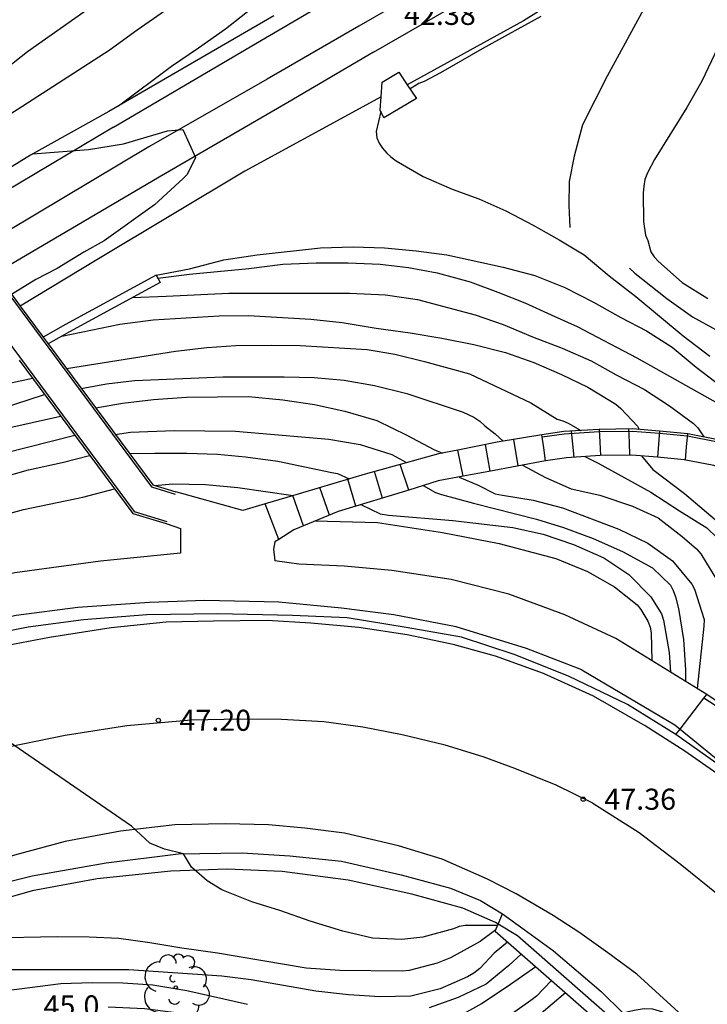
# Model space of a CAD drawing. Units: millimetres. Extents: x 580644 to 580994, y 4792539 to 4792790.
# Drawn here: x 580841 to 580865, y 4792576 to 4792611 of the extents above; entities that cross this region are included whole.
import ezdxf

# ---------------------------------------------------------------- set-up
doc = ezdxf.new("R2010")
doc.units = ezdxf.units.MM
for name, color, linetype in [('020104', 34, 'Continuous'), ('020109', 7, 'CABEZA_TALUD'), ('020204', 9, 'Continuous'), ('020307', 24, 'Continuous'), ('020308', 9, 'Continuous'), ('060102', 9, 'Continuous'), ('060106', 9, 'BARANDILLA'), ('060108', 9, 'Continuous'), ('060117', 9, 'Continuous'), ('060119', 9, 'Continuous'), ('060124', 9, 'Continuous'), ('060125', 1, 'Continuous'), ('060134', 9, 'Continuous'), ('060136', 9, 'Continuous'), ('060141', 9, 'Continuous'), ('070104', 3, 'Continuous'), ('070105', 6, 'Continuous'), ('070108', 9, 'VALLA'), ('100202', 3, 'Continuous'), ('260101', 9, 'Continuous')]:
    doc.layers.add(name, color=color, linetype=linetype)
for name, color, linetype, lineweight in [('020105', 24, 'Continuous', 30), ('060118', 9, 'Continuous', 30), ('060122', 9, 'Continuous', 30)]:
    doc.layers.add(name, color=color, linetype=linetype, lineweight=lineweight)
doc.styles.add('ARIAL', font='ARIAL.TTF', dxfattribs={"height": 1})
doc.styles.add('ARIALI', font='ARIALI.TTF', dxfattribs={"height": 1})
doc.linetypes.add('BARANDILLA', pattern='A,1,[201,DONOSTI.shx,S=0.1,R=0,X=0,Y=0],1', length=2)
doc.linetypes.add('CABEZA_TALUD', pattern='A,0.1,[204,DONOSTI.shx,S=0.15,R=0,X=0,Y=0],0,0.2', length=0.3)
doc.linetypes.add('VALLA', pattern='A,1,[200,DONOSTI.shx,S=0.1,R=0,X=0,Y=0],1', length=2)

# ---------------------------------------------------------------- blocks, each defined once
blk = doc.blocks.new('ARBOL')
blk.add_circle((0, 0), 0.0587)
for centre, radius, start, end in [((-0.28, 0.855), 0.3, 359.2878, 173.6078), ((0.097, 0.97), 0.21, 23.1565, 160.4665), ((0.438, 0.881), 0.24, 301.578, 139.328), ((-0.564, 0.381), 0.532, 92.28, 254.58), ((0.656, 0.288), 0.443, 319.8556, 114.7656), ((-0.091, 0.321), 0.12, 119.14, 310.56), ((0.819, -0.249), 0.383, 235.5275, 62.0275), ((-0.556, -0.339), 0.555, 142.64, 266.54), ((-0.039, -0.384), 0.21, 189.64, 323.88), ((0.299, -0.624), 0.532, 224.67, 0.24), ((-0.301, -0.676), 0.45, 213.78, 295.32)]:
    blk.add_arc(centre, radius, start, end)
blk = doc.blocks.new('COTAPU')
blk.add_circle((0, 0), 0.075)

msp = doc.modelspace()

# ---------------------------------------------------------------- linework, layer by layer
at = {"layer": '020104', "flags": 128}
for points, elevation in [([(580854.104, 4792620.356), (580851.538, 4792618.241), (580848.6, 4792615.684), (580845.089, 4792612.947), (580841.08, 4792610.104), (580840.347, 4792609.53), (580838.367, 4792608.227), (580837.633, 4792607.665), (580836.466, 4792606.922)], 43.5), ([(580837.077, 4792605.83), (580838.981, 4792606.967), (580839.839, 4792607.521), (580840.715, 4792608.049), (580843.989, 4792610.169), (580844.981, 4792610.891), (580847.119, 4792612.388)], 43), ([(580859.352, 4792611.366), (580857.271, 4792610.21), (580855.788, 4792609.357), (580855.206, 4792609.054), (580855.014, 4792608.975), (580854.698, 4792608.786)], 42), ([(580866.233, 4792611.463), (580865.095, 4792609.059), (580864.551, 4792608.119), (580863.407, 4792606.273), (580863.149, 4792605.799), (580863.065, 4792605.555), (580863.023, 4792605.315), (580863.003, 4792605.077), (580863.011, 4792604.061), (580863.089, 4792603.575), (580863.163, 4792603.383), (580863.269, 4792602.979), (580863.387, 4792602.799), (580863.541, 4792602.633), (580864.391, 4792601.887), (580865.303, 4792601.317)], 41), ([(580853.655, 4792607.984), (580853.497, 4792607.271), (580853.52, 4792607.041), (580853.597, 4792606.853), (580853.72, 4792606.675), (580853.869, 4792606.5), (580854.016, 4792606.362), (580854.208, 4792606.223), (580855.166, 4792605.669), (580856.199, 4792605.215), (580857.153, 4792604.872), (580858.113, 4792604.441), (580859.089, 4792603.934), (580860.013, 4792603.413), (580860.902, 4792602.871), (580861.79, 4792602.126), (580862.737, 4792601.389), (580864.43, 4792599.983), (580865.373, 4792599.265)], 42), ([(580845.719, 4792602.044), (580846.849, 4792602.183), (580848.961, 4792602.393), (580850.171, 4792602.537), (580851.359, 4792602.593), (580852.499, 4792602.595), (580853.641, 4792602.537), (580854.643, 4792602.419), (580855.66, 4792602.237), (580856.846, 4792601.907), (580857.83, 4792601.547), (580858.79, 4792601.163), (580859.72, 4792600.731), (580860.656, 4792600.319), (580862.78, 4792599.203), (580865.862, 4792597.468), (580866.784, 4792596.644), (580867.202, 4792596.119), (580867.29, 4792595.909), (580867.318, 4792595.79)], 43), ([(580862.517, 4792602.403), (580862.706, 4792602.224), (580863.837, 4792601.318), (580864.754, 4792600.661), (580865.707, 4792600.148), (580866.553, 4792599.567), (580867.19, 4792599.093), (580868.143, 4792598.563), (580869.035, 4792597.955), (580869.928, 4792597.253), (580870.823, 4792596.656), (580871.012, 4792596.476), (580872.556, 4792594.818), (580873.349, 4792593.907), (580873.506, 4792593.695), (580873.627, 4792593.472), (580873.927, 4792592.753)], 41.5), ([(580844.821, 4792601.356), (580846.019, 4792601.397), (580848.247, 4792601.505), (580852.557, 4792601.505), (580853.823, 4792601.451), (580854.97, 4792601.287), (580857.022, 4792600.731), (580858.018, 4792600.397), (580859.064, 4792599.953), (580860.112, 4792599.549), (580861.15, 4792599.095), (580862.034, 4792598.603), (580863.046, 4792598.079), (580863.932, 4792597.497), (580864.79, 4792596.869), (580864.95, 4792596.707), (580865.157, 4792596.385)], 43.5), ([(580842.299, 4792599.978), (580844.365, 4792600.408), (580845.553, 4792600.562), (580847.909, 4792600.698), (580848.953, 4792600.708), (580851.165, 4792600.588), (580852.283, 4792600.464), (580853.498, 4792600.266), (580854.708, 4792600.09), (580855.834, 4792599.906), (580856.97, 4792599.678), (580858.094, 4792599.398), (580859.11, 4792599.036), (580860.094, 4792598.612), (580861.032, 4792598.158), (580862.022, 4792597.554), (580862.2, 4792597.404), (580862.796, 4792596.772), (580862.852, 4792596.653)], 44), ([(580842.471, 4792598.819), (580846.347, 4792599.448), (580847.469, 4792599.572), (580848.495, 4792599.64), (580849.761, 4792599.656), (580850.793, 4792599.65), (580853.17, 4792599.506), (580854.158, 4792599.332), (580855.218, 4792599.076), (580856.816, 4792598.636), (580859.002, 4792597.604), (580859.936, 4792597.016), (580860.136, 4792596.956), (580860.332, 4792596.876), (580860.682, 4792596.678), (580860.769, 4792596.613)], 44.5), ([(580838.743, 4792597.955), (580839.931, 4792598.19), (580841.257, 4792598.475)], 44.5), ([(580843.508, 4792597.419), (580844.463, 4792597.59), (580845.565, 4792597.72), (580846.737, 4792597.806), (580848.949, 4792597.828), (580850.169, 4792597.704), (580851.298, 4792597.538), (580852.372, 4792597.308), (580853.512, 4792596.97), (580854.58, 4792596.444), (580855.546, 4792595.938), (580855.85, 4792595.809)], 45.5), ([(580840.233, 4792596.674), (580842.258, 4792597.125)], 45.5), ([(580840.285, 4792595.826), (580842.761, 4792596.446)], 46), ([(580844.205, 4792596.479), (580844.745, 4792596.554), (580846.299, 4792596.612), (580848.487, 4792596.598), (580851.81, 4792596.31), (580852.922, 4792596.12), (580854.048, 4792595.756), (580854.578, 4792595.47)], 46), ([(580838.885, 4792594.588), (580841.117, 4792595.216), (580842.311, 4792595.472), (580843.292, 4792595.729)], 46.5), ([(580844.714, 4792595.792), (580845.615, 4792595.81), (580846.753, 4792595.808), (580847.839, 4792595.774), (580848.835, 4792595.68), (580849.99, 4792595.518), (580851.92, 4792595.124), (580852.118, 4792595.08), (580852.531, 4792594.894)], 46.5), ([(580860.926, 4792595.689), (580861.394, 4792595.458), (580863.278, 4792594.422), (580864.294, 4792593.754), (580865.27, 4792593.146), (580865.638, 4792592.79), (580866.37, 4792591.816), (580866.472, 4792591.596), (580866.542, 4792591.352), (580866.7, 4792590.34), (580866.666, 4792589.178), (580866.564, 4792588.036), (580866.313, 4792586.499)], 44.5), ([(580862.937, 4792595.711), (580863.342, 4792595.222), (580864.474, 4792594.366), (580866.352, 4792592.776), (580867.064, 4792591.842), (580867.47, 4792591.118), (580867.692, 4792590.062), (580867.728, 4792588.914), (580867.684, 4792587.846), (580867.466, 4792586.678), (580867.233, 4792585.872)], 44), ([(580856.443, 4792594.958), (580857.13, 4792594.666), (580857.734, 4792594.364), (580857.986, 4792594.31), (580859.082, 4792594.134), (580860.126, 4792593.856), (580862.128, 4792593.104), (580863.162, 4792592.604), (580864.044, 4792591.97), (580864.732, 4792591.14), (580864.824, 4792590.958), (580865.174, 4792589.886), (580865.166, 4792589.644), (580864.925, 4792587.422)], 45.5), ([(580839.769, 4792593.486), (580840.931, 4792593.806), (580843.047, 4792594.244), (580844.177, 4792594.535)], 47), ([(580845.601, 4792594.66), (580846.251, 4792594.71), (580847.411, 4792594.696), (580848.565, 4792594.59), (580850.539, 4792594.3)], 47), ([(580855.17, 4792594.652), (580855.61, 4792594.404), (580855.818, 4792594.336), (580856.956, 4792594.026), (580859.206, 4792593.458), (580860.168, 4792593.162), (580861.214, 4792592.772), (580862.262, 4792592.306), (580863.33, 4792591.728), (580863.97, 4792591.1), (580864.072, 4792590.918), (580864.154, 4792590.688), (580864.256, 4792590.276), (580864.434, 4792589.174), (580864.508, 4792588.088), (580864.508, 4792587.679)], 46), ([(580852.95, 4792593.977), (580853.63, 4792593.648), (580853.932, 4792593.598), (580856.218, 4792593.414), (580858.356, 4792593.16), (580859.444, 4792592.928), (580860.518, 4792592.55), (580861.598, 4792592.074), (580862.488, 4792591.48), (580863.278, 4792590.692), (580863.648, 4792590.084), (580863.73, 4792589.864), (580863.928, 4792588.702), (580863.974, 4792588.007)], 46.5), ([(580851.326, 4792593.394), (580853.544, 4792593.334), (580855.856, 4792592.986), (580857.872, 4792592.59), (580859.896, 4792592.058), (580861.024, 4792591.588), (580861.982, 4792591.044), (580862.786, 4792590.4), (580862.914, 4792590.24), (580863.162, 4792589.824), (580863.244, 4792589.606), (580863.29, 4792589.404), (580863.303, 4792588.419)], 47), ([(580857.819, 4792578.982), (580856.658, 4792578.986), (580856.454, 4792578.95), (580856.246, 4792578.864), (580855.156, 4792578.564), (580854.41, 4792578.484), (580853.368, 4792578.532), (580852.306, 4792578.784), (580851.14, 4792579.136), (580850.062, 4792579.51), (580849.064, 4792579.826), (580847.995, 4792580.251), (580847.476, 4792580.569), (580846.922, 4792581.064), (580846.628, 4792581.536), (580845.956, 4792581.701), (580845.438, 4792581.913), (580844.778, 4792582.514), (580834.183, 4792589.808)], 47), ([(580857.753, 4792578.823), (580857.202, 4792578.41), (580856.142, 4792577.828), (580855.668, 4792577.644), (580854.672, 4792577.378), (580854.42, 4792577.35), (580852.202, 4792577.376), (580850.998, 4792577.458), (580847.846, 4792577.998), (580846.572, 4792578.172), (580845.432, 4792578.366), (580844.336, 4792578.52), (580843.276, 4792578.571), (580842.142, 4792578.573), (580839.72, 4792578.533)], 46.5), ([(580858.172, 4792578.39), (580857.698, 4792577.99), (580857.186, 4792577.444), (580856.976, 4792577.288), (580856.746, 4792577.152), (580855.768, 4792576.722), (580854.73, 4792576.464), (580853.64, 4792576.436), (580852.506, 4792576.514), (580851.346, 4792576.64), (580849.038, 4792577.046), (580847.996, 4792577.176), (580844.692, 4792577.401), (580840.096, 4792577.405)], 46), ([(580858.658, 4792577.964), (580858.222, 4792577.556), (580857.414, 4792576.894), (580856.41, 4792576.416), (580855.382, 4792576.05)], 45.5), ([(580859.734, 4792577.021), (580859.2, 4792576.466), (580858.996, 4792576.306), (580857.34, 4792575.132)], 44.5), ([(580848.916, 4792576.166), (580846.752, 4792576.648), (580845.544, 4792576.855), (580844.476, 4792576.925), (580843.378, 4792576.935), (580842.262, 4792576.905), (580838.748, 4792576.451), (580836.456, 4792576.057)], 45.5), ([(580860.235, 4792576.582), (580858.896, 4792575.438)], 44)]:
    msp.add_lwpolyline(points, dxfattribs=dict(at, elevation=elevation))
at = {"layer": '020105', "flags": 128}
for points, elevation in [([(580856.039, 4792617.669), (580852.737, 4792614.714), (580851.899, 4792614.03), (580851.141, 4792613.337), (580850.297, 4792612.634), (580850.153, 4792612.461), (580849.024, 4792611.614), (580848.127, 4792610.913), (580847.172, 4792610.235), (580846.203, 4792609.587), (580844.318, 4792608.176)], 42.5), ([(580841.273, 4792606.469), (580843.254, 4792606.622), (580844.493, 4792606.827), (580846.068, 4792607.293), (580846.615, 4792607.341), (580847.065, 4792606.344), (580846.769, 4792605.738), (580846.627, 4792605.592), (580845.606, 4792604.661), (580843.804, 4792603.374), (580843.083, 4792602.972), (580842.132, 4792602.388), (580841.378, 4792601.999), (580840.51, 4792601.465)], 42.5), ([(580845.66, 4792602.153), (580846.848, 4792602.373), (580848.064, 4792602.696), (580849.255, 4792602.87), (580851.517, 4792603.128), (580852.671, 4792603.154), (580853.786, 4792603.125), (580854.915, 4792603.014), (580856.007, 4792602.878), (580858.013, 4792602.44), (580859.146, 4792602.143), (580860.208, 4792601.714), (580861.234, 4792601.188), (580862.2, 4792600.646), (580863.12, 4792600.172), (580864.034, 4792599.582), (580864.886, 4792598.868), (580865.794, 4792598.188), (580867.554, 4792596.822), (580868.442, 4792596.222), (580869.396, 4792595.438), (580869.534, 4792595.234), (580869.612, 4792595.042), (580869.637, 4792594.816)], 42.5), ([(580842.991, 4792598.117), (580843.887, 4792598.282), (580844.887, 4792598.398), (580848.037, 4792598.53), (580850.217, 4792598.53), (580851.281, 4792598.508), (580852.352, 4792598.412), (580853.438, 4792598.22), (580854.586, 4792597.93), (580856.588, 4792597.264), (580856.974, 4792597.09), (580857.182, 4792596.948), (580857.36, 4792596.784), (580857.728, 4792596.502), (580858.011, 4792596.238)], 45), ([(580837.161, 4792596.201), (580837.353, 4792596.302), (580839.086, 4792597.054), (580841.688, 4792597.894)], 45), ([(580858.708, 4792595.383), (580859.522, 4792594.936), (580860.438, 4792594.534), (580861.462, 4792594.308), (580862.618, 4792593.926), (580863.532, 4792593.5), (580864.386, 4792592.836), (580864.902, 4792592.398), (580865.054, 4792592.222), (580865.682, 4792591.194), (580865.838, 4792590.667)], 45), ([(580859.182, 4792577.505), (580858.156, 4792576.79), (580857.238, 4792576.186), (580856.254, 4792575.642), (580855.248, 4792575.26), (580854.24, 4792574.972), (580853.752, 4792574.94), (580851.7, 4792574.976), (580850.462, 4792575.096), (580848.422, 4792575.448), (580846.278, 4792575.877), (580845.246, 4792576.007), (580843.945, 4792576.072)], 45)]:
    msp.add_lwpolyline(points, dxfattribs=dict(at, elevation=elevation))
at = {"layer": '020109'}
msp.add_polyline3d([(580919.909, 4792646.526, 41.916), (580915.585, 4792643.742, 41.96), (580911.201, 4792640.54, 41.98), (580905.885, 4792637.077, 42.006), (580901.001, 4792634.061, 42.024), (580897.225, 4792631.887, 42.064), (580893.255, 4792630.143, 42.092), (580891.419, 4792629.521, 42.094), (580889.775, 4792629.031, 42.048), (580888.151, 4792628.493, 42.064), (580884.999, 4792626.703, 42.068), (580880.753, 4792624.375, 42.024), (580876.257, 4792621.656, 42.036), (580871.687, 4792618.848, 42.08), (580868.651, 4792616.806, 42.06), (580866.147, 4792614.976, 42.048), (580864.569, 4792613.55, 41.994), (580863.155, 4792611.876, 42.046), (580861.715, 4792609.244, 42), (580860.845, 4792607.504, 41.96), (580860.549, 4792606.386, 41.958), (580860.361, 4792605.484, 41.968), (580860.355, 4792604.636, 41.992), (580860.393, 4792603.852, 42.012)], dxfattribs=at)
at = {"layer": '060102'}
for points in [[(580864.165, 4792585.783, 47.36), (580862.443, 4792586.851, 47.413), (580860.347, 4792587.867, 47.429), (580858.407, 4792588.631, 47.473), (580856.527, 4792589.251, 47.497), (580854.567, 4792589.603, 47.501), (580852.463, 4792589.939, 47.509), (580850.519, 4792590.027, 47.417), (580847.839, 4792590.087, 47.301), (580845.332, 4792590.043, 47.177), (580843.072, 4792589.867, 47.173), (580841.104, 4792589.611, 47.173), (580838.92, 4792589.171, 47.149), (580837.048, 4792588.683, 47.085), (580834.468, 4792587.871, 46.961), (580830.512, 4792586.316, 46.801), (580826.752, 4792584.348, 46.541), (580823.08, 4792582.148, 46.209), (580820.4, 4792580.408, 46.009), (580818.016, 4792578.628, 45.845), (580815.468, 4792576.644, 45.581), (580812.752, 4792574.236, 45.273)], [(580828.956, 4792575.328, 45.861), (580831.72, 4792576.936, 46.125), (580833.948, 4792578.064, 46.333), (580836.264, 4792579.096, 46.445), (580839.199, 4792580.244, 46.617), (580841.247, 4792580.751, 46.721), (580843.875, 4792581.219, 46.825), (580846.451, 4792581.531, 46.913), (580848.727, 4792581.575, 46.985), (580850.419, 4792581.467, 47.073), (580852.263, 4792581.275, 47.149), (580854.379, 4792580.787, 47.141), (580856.143, 4792580.315, 47.137), (580857.207, 4792579.875, 47.185), (580857.989, 4792579.391, 47.46)]]:
    msp.add_polyline3d(points, dxfattribs=at)
at = {"layer": '060106'}
for points in [[(580827.931, 4792618.294, 50.179), (580836.231, 4792607.104, 49.966), (580845.491, 4792594.609, 48.592), (580846.333, 4792594.352, 48.397)], [(580827.115, 4792617.681, 50.178), (580835.411, 4792606.497, 49.966), (580844.873, 4792593.732, 48.592), (580846.035, 4792593.377, 48.397)], [(580878.6, 4792590.406, 40.132), (580875.835, 4792591.744, 40.672), (580873.311, 4792592.954, 41.357), (580871.417, 4792593.818, 41.833), (580869.51, 4792594.785, 42.382), (580868.038, 4792595.477, 42.864), (580866.689, 4792595.896, 43.177), (580865.715, 4792596.188, 43.359), (580864.582, 4792596.41, 43.618), (580863.579, 4792596.508, 43.866), (580862.618, 4792596.586, 44.113), (580861.437, 4792596.569, 44.376), (580860.183, 4792596.49, 44.629), (580859.408, 4792596.373, 44.827)], [(580874.036, 4792579.483, 47.311), (580868.061, 4792585.019, 47.388), (580866.437, 4792586.243, 47.388), (580865.165, 4792587.077, 47.388)]]:
    msp.add_polyline3d(points, dxfattribs=at)
at = {"layer": '060108'}
for points in [[(580865.165, 4792587.077, 47.008), (580865.269, 4792587.211, 46.972)], [(580864.313, 4792585.974, 47.308), (580865.165, 4792587.077, 47.008)], [(580864.165, 4792585.783, 47.36), (580864.313, 4792585.974, 47.308)], [(580872.875, 4792578.256, 47.279), (580866.157, 4792584.371, 47.36), (580864.165, 4792585.783, 47.36)], [(580857.837, 4792579.026, 47.32), (580857.989, 4792579.391, 47.46)], [(580857.989, 4792579.391, 47.46), (580858.766, 4792578.834, 47.439)], [(580857.733, 4792578.775, 47.224), (580857.837, 4792579.026, 47.32)], [(580858.766, 4792578.834, 47.439), (580859.813, 4792578.083, 47.412), (580861.501, 4792576.627, 47.364), (580862.277, 4792575.871, 47.388), (580862.681, 4792575.963, 47.368), (580863.041, 4792576.023, 47.368), (580863.333, 4792576.007, 47.364), (580863.689, 4792575.903, 47.364), (580864.017, 4792575.671, 47.364), (580865.869, 4792573.927, 47.336), (580867.423, 4792572.491, 47.318)]]:
    msp.add_polyline3d(points, dxfattribs=at)
at = {"layer": '060117'}
for points in [[(580856.589, 4792594.986, 45.707), (580856.403, 4792595.921, 45.594)], [(580854.653, 4792594.493, 46.195), (580854.352, 4792595.408, 46.049)], [(580850.028, 4792592.737, 47.287), (580849.538, 4792594.001, 47.407)]]:
    msp.add_polyline3d(points, dxfattribs=at)
at = {"layer": '060118'}
for points in [[(580853.398, 4792610.1, 42.466), (580857.814, 4792612.644, 42.418), (580861.896, 4792614.918, 42.376), (580866.677, 4792617.678, 42.392), (580871.249, 4792620.302, 42.362), (580882.201, 4792626.603, 42.238), (580888.537, 4792630.151, 42.118), (580893.089, 4792632.809, 42.122), (580897.499, 4792635.369, 42.148), (580902.345, 4792638.259, 42.142), (580906.483, 4792640.77, 42.144), (580910.715, 4792643.49, 42.136), (580914.335, 4792645.908, 42.118), (580917.759, 4792648.376, 42.118), (580920.717, 4792650.682, 42.116)], [(580858.516, 4792614.272, 42.438), (580852.878, 4792611.016, 42.458), (580849.618, 4792609.127, 42.503), (580845.394, 4792606.721, 42.611), (580839.308, 4792603.089, 42.663), (580839.307, 4792603.088, 42.663)], [(580853.398, 4792610.1, 42.466), (580850.35, 4792608.301, 42.505), (580845.768, 4792605.639, 42.553), (580840.406, 4792602.483, 42.617), (580839.96, 4792602.206, 42.624)]]:
    msp.add_polyline3d(points, dxfattribs=at)
at = {"layer": '060119'}
for points in [[(580860.817, 4792588.095, 47.957), (580858.851, 4792588.847, 47.945), (580856.347, 4792589.619, 48.021), (580854.123, 4792590.051, 48.061), (580852.263, 4792590.287, 48.105), (580850.023, 4792590.495, 48.117), (580847.391, 4792590.559, 48.061), (580845.424, 4792590.491, 47.929), (580842.868, 4792590.315, 47.817), (580840.68, 4792590.031, 47.729), (580838.492, 4792589.547, 47.673), (580836.296, 4792588.923, 47.617), (580833.968, 4792588.175, 47.509), (580831.56, 4792587.088, 47.417), (580828.944, 4792585.788, 47.197), (580826.524, 4792584.524, 47.049), (580823.756, 4792582.716, 46.749), (580821.072, 4792581.084, 46.709), (580817.528, 4792578.52, 46.373), (580814.048, 4792575.764, 46.165)], [(580860.817, 4792588.095, 48.012), (580864.125, 4792586.127, 48.012), (580864.313, 4792585.974, 48.012)], [(580864.313, 4792585.974, 48.012), (580867.277, 4792583.559, 48.012), (580871.097, 4792579.991, 47.928), (580872.934, 4792578.318, 47.907)], [(580857.837, 4792579.026, 47.998), (580857.743, 4792579.083, 47.997), (580856.579, 4792579.603, 47.997), (580854.759, 4792580.103, 47.993), (580852.491, 4792580.599, 47.921), (580850.151, 4792580.899, 47.853), (580848.183, 4792580.983, 47.757), (580846.183, 4792580.915, 47.629), (580843.563, 4792580.643, 47.469), (580841.239, 4792580.216, 47.429), (580838.415, 4792579.412, 47.317), (580835.768, 4792578.376, 47.121), (580833.036, 4792577.036, 46.897), (580829.96, 4792575.316, 46.565), (580826.288, 4792572.948, 46.181)], [(580863.203, 4792574.351, 48.001), (580862.987, 4792574.695, 48.001), (580858.523, 4792578.611, 48.005), (580857.837, 4792579.026, 47.998)]]:
    msp.add_polyline3d(points, dxfattribs=at)
at = {"layer": '060122'}
for points in [[(580839.96, 4792602.206, 49.421), (580840.82, 4792601.047, 49.293)], [(580840.82, 4792601.047, 49.293), (580841.636, 4792599.946, 49.172)], [(580841.636, 4792599.946, 49.172), (580841.815, 4792599.704, 49.145)], [(580841.815, 4792599.704, 49.145), (580845.54, 4792594.678, 48.592), (580846.356, 4792594.429, 48.397)], [(580840.782, 4792599.116, 49.178), (580844.824, 4792593.663, 48.592), (580846.012, 4792593.3, 48.397)]]:
    msp.add_polyline3d(points, dxfattribs=at)
at = {"layer": '060124'}
for points in [[(580853.671, 4792608.508, 42.05), (580853.712, 4792609.024, 42.05), (580854.3, 4792609.386, 42.096)], [(580854.3, 4792609.386, 42.096), (580854.598, 4792608.936, 42.073)], [(580854.598, 4792608.936, 42.073), (580854.928, 4792608.44, 42.048), (580853.768, 4792607.758, 42.05), (580853.634, 4792608.026, 42.05), (580853.671, 4792608.508, 42.05)]]:
    msp.add_polyline3d(points, dxfattribs=at)
at = {"layer": '060125'}
for points in [[(580872.671, 4792581.024, 46.895), (580867.985, 4792585.359, 46.924), (580865.269, 4792587.211, 46.972)], [(580857.733, 4792578.775, 47.224), (580863.081, 4792574.087, 47.24), (580864.678, 4792572.616, 47.224)]]:
    msp.add_polyline3d(points, dxfattribs=at)
at = {"layer": '060134'}
for points in [[(580878.636, 4792590.484, 40.123), (580875.87, 4792591.822, 40.664), (580873.345, 4792593.032, 41.349), (580871.452, 4792593.896, 41.825), (580869.545, 4792594.863, 42.374), (580868.067, 4792595.557, 42.857), (580866.713, 4792595.978, 43.171), (580865.735, 4792596.272, 43.355), (580864.594, 4792596.495, 43.616), (580863.586, 4792596.594, 43.865), (580862.621, 4792596.672, 44.113), (580861.434, 4792596.655, 44.377), (580860.174, 4792596.575, 44.632), (580859.396, 4792596.458, 44.83)], [(580859.396, 4792596.458, 45.117), (580857.807, 4792596.205, 45.377), (580856.403, 4792595.921, 45.594)], [(580856.403, 4792595.921, 45.594), (580855.711, 4792595.781, 45.701), (580854.352, 4792595.408, 46.049)], [(580878.247, 4792589.642, 40.216), (580875.485, 4792590.978, 40.756), (580872.971, 4792592.182, 41.438), (580871.069, 4792593.051, 41.916), (580869.161, 4792594.019, 42.466), (580867.749, 4792594.683, 42.932), (580866.453, 4792595.085, 43.232), (580865.521, 4792595.365, 43.404), (580864.465, 4792595.571, 43.644), (580863.507, 4792595.665, 43.88), (580862.591, 4792595.739, 44.116), (580861.467, 4792595.723, 44.364), (580860.267, 4792595.647, 44.604), (580859.526, 4792595.535, 44.793)], [(580854.352, 4792595.408, 46.049), (580853.103, 4792595.065, 46.369), (580850.315, 4792594.233, 47.181), (580849.538, 4792594.001, 47.406)], [(580859.526, 4792595.535, 44.793), (580857.507, 4792595.161, 45.461), (580856.589, 4792594.986, 45.707)], [(580856.589, 4792594.986, 45.707), (580855.703, 4792594.817, 45.945), (580854.653, 4792594.493, 46.194)], [(580849.538, 4792594.001, 47.406), (580848.743, 4792593.765, 47.637), (580846.356, 4792594.429, 47.997)], [(580854.653, 4792594.493, 46.194), (580853.903, 4792594.261, 46.373), (580852.135, 4792593.733, 46.777), (580850.559, 4792593.073, 47.121), (580850.028, 4792592.737, 47.287)], [(580846.012, 4792593.3, 48.397), (580846.529, 4792593.124, 47.758)], [(580846.529, 4792593.124, 47.683), (580846.528, 4792592.249, 47.553)], [(580850.028, 4792592.737, 47.287), (580849.883, 4792592.645, 47.333), (580849.839, 4792592.393, 47.465), (580849.891, 4792591.973, 47.509)]]:
    msp.add_polyline3d(points, dxfattribs=at)
at = {"layer": '060136'}
for points in [[(580844.146, 4792607.417, 42.456), (580849.212, 4792610.406, 42.312), (580852.332, 4792612.248, 42.248), (580855.234, 4792613.898, 42.222), (580857.638, 4792615.282, 42.214), (580860.134, 4792616.666, 42.2), (580862.838, 4792618.198, 42.144), (580865.46, 4792619.676, 42.152), (580868.714, 4792621.508, 42.156), (580871.809, 4792623.25, 42.152), (580874.759, 4792625.084, 42.144), (580878.623, 4792627.257, 42.132), (580881.937, 4792629.061, 42.124), (580885.573, 4792631.053, 42.072), (580889.227, 4792633.035, 42.022), (580892.951, 4792635.141, 42.012), (580897.075, 4792637.473, 42.02), (580900.785, 4792639.695, 42.036), (580905.553, 4792642.684, 42.034), (580909.535, 4792645.2, 42.008), (580913.127, 4792647.646, 41.962), (580916.433, 4792649.936, 41.942), (580919.235, 4792651.956, 41.94)], [(580844.146, 4792607.417, 42.456), (580839.672, 4792604.765, 42.505), (580838.562, 4792604.093, 42.524)]]:
    msp.add_polyline3d(points, dxfattribs=at)
at = {"layer": '060141'}
for points in [[(580861.492, 4792595.723, 44.352), (580861.47, 4792596.205, 44.351), (580861.448, 4792596.655, 44.351)], [(580862.481, 4792596.67, 44.197), (580862.498, 4792596.204, 44.193), (580862.514, 4792595.738, 44.189)], [(580858.545, 4792595.353, 45.118), (580858.394, 4792596.298, 45.281)], [(580859.526, 4792595.535, 44.9), (580859.461, 4792595.997, 44.9), (580859.396, 4792596.458, 44.9)], [(580860.441, 4792596.592, 44.607), (580860.488, 4792596.128, 44.605), (580860.535, 4792595.664, 44.604)], [(580863.527, 4792595.663, 43.889), (580863.559, 4792596.128, 43.886), (580863.591, 4792596.593, 43.883)], [(580864.576, 4792596.497, 43.678), (580864.535, 4792596.031, 43.673), (580864.494, 4792595.565, 43.668)], [(580857.558, 4792595.17, 45.444), (580857.383, 4792596.119, 45.443)], [(580852.773, 4792593.923, 46.631), (580852.483, 4792594.88, 46.55)], [(580853.719, 4792594.206, 46.415), (580853.436, 4792595.156, 46.284)], [(580851.829, 4792593.605, 46.844), (580851.489, 4792594.583, 46.839)], [(580850.909, 4792593.219, 47.045), (580850.526, 4792594.296, 47.119)]]:
    msp.add_polyline3d(points, dxfattribs=at)
at = {"layer": '070104'}
for points in [[(580871.687, 4792618.848, 42.08), (580863.63, 4792614.268, 41.964), (580858.742, 4792611.216, 41.984), (580854.598, 4792608.936, 41.994)], [(580853.671, 4792608.508, 42.07), (580848.816, 4792605.857, 42.201), (580843.548, 4792602.701, 42.221), (580840.82, 4792601.047, 42.242)]]:
    msp.add_polyline3d(points, dxfattribs=at)
at = {"layer": '070105'}
for points in [[(580849.847, 4792611.386, 42.709), (580843.974, 4792607.983, 42.912)], [(580843.974, 4792607.983, 42.969), (580841.188, 4792606.421, 42.921), (580838.2, 4792604.581, 42.921)], [(580845.66, 4792602.153, 44.561), (580842.428, 4792600.397, 44.477), (580841.636, 4792599.946, 44.477)], [(580845.66, 4792602.153, 44.561), (580845.803, 4792601.889, 44.56), (580842.574, 4792600.135, 44.476), (580841.815, 4792599.704, 44.476)]]:
    msp.add_polyline3d(points, dxfattribs=at)
at = {"layer": '070108'}
for points in [[(580846.528, 4792592.249, 47.553), (580843.672, 4792591.965, 47.433), (580840.632, 4792591.545, 47.317), (580837.584, 4792590.865, 47.201), (580834.248, 4792589.769, 47.121), (580830.948, 4792588.589, 47.005), (580827.76, 4792587.014, 46.749), (580824.764, 4792585.334, 46.397), (580821.356, 4792583.322, 46.293), (580818.324, 4792581.302, 46.065), (580815.16, 4792578.874, 45.729), (580812.388, 4792576.582, 45.549), (580810.052, 4792574.238, 45.137), (580807.076, 4792571.498, 44.985), (580803.436, 4792567.863, 44.561), (580799.644, 4792563.755, 44.189), (580796.644, 4792559.823, 43.609), (580793.108, 4792555.365, 43.39)], [(580865.269, 4792587.211, 47.401), (580862.031, 4792589.201, 47.405), (580860.211, 4792590.049, 47.405), (580858.215, 4792590.789, 47.417), (580856.163, 4792591.309, 47.417), (580854.051, 4792591.625, 47.429), (580852.351, 4792591.785, 47.457), (580850.743, 4792591.857, 47.605), (580849.891, 4792591.973, 47.729)]]:
    msp.add_polyline3d(points, dxfattribs=at)
at = {"layer": '260101'}
for points in [[(580866.131, 4792584.035, 47.373), (580864.487, 4792585.191, 47.401), (580863.075, 4792586.095, 47.425), (580861.227, 4792587.155, 47.481), (580859.455, 4792587.963, 47.497), (580857.743, 4792588.575, 47.501), (580856.231, 4792588.991, 47.509), (580854.595, 4792589.335, 47.521), (580852.879, 4792589.603, 47.513), (580851.171, 4792589.751, 47.493), (580849.611, 4792589.851, 47.449), (580847.707, 4792589.827, 47.381), (580846.019, 4792589.787, 47.321), (580844.06, 4792589.591, 47.181), (580841.864, 4792589.247, 47.097), (580839.112, 4792588.719, 47.037)], [(580861.209, 4792583.335, 47.441), (580859.907, 4792583.975, 47.369), (580858.431, 4792584.579, 47.353), (580857.307, 4792584.991, 47.361), (580855.947, 4792585.403, 47.361), (580854.423, 4792585.775, 47.345), (580853.023, 4792586.043, 47.317), (580851.627, 4792586.231, 47.289), (580850.123, 4792586.323, 47.285), (580848.671, 4792586.335, 47.249), (580846.903, 4792586.295, 47.193), (580844.619, 4792586.099, 47.125), (580842.419, 4792585.747, 47.073), (580840.336, 4792585.319, 46.965), (580838.028, 4792584.695, 46.865), (580835.552, 4792583.844, 46.725), (580833.432, 4792582.992, 46.617), (580831.308, 4792581.956, 46.477), (580829.144, 4792580.832, 46.293), (580827.2, 4792579.708, 46.121), (580824.684, 4792578.08, 45.933), (580822.496, 4792576.572, 45.721), (580820.096, 4792574.772, 45.445)], [(580861.209, 4792583.335, 47.342), (580862.853, 4792582.293, 47.346), (580864.319, 4792581.183, 47.34), (580865.729, 4792580.033, 47.344), (580867.483, 4792578.427, 47.342), (580871.388, 4792574.673, 47.278), (580876.488, 4792569.849, 47.198), (580884.348, 4792562.539, 47.134), (580887.896, 4792559.273, 47.056)], [(580864.789, 4792575.401, 47.166), (580862.775, 4792577.249, 47.28), (580861.743, 4792578.003, 47.26), (580860.751, 4792578.721, 47.258), (580859.801, 4792579.343, 47.252), (580858.475, 4792580.107, 47.256), (580857.463, 4792580.633, 47.256), (580855.843, 4792581.343, 47.229), (580854.283, 4792581.823, 47.197), (580852.371, 4792582.275, 47.177), (580850.951, 4792582.451, 47.153), (580849.655, 4792582.571, 47.129), (580848.123, 4792582.607, 47.089), (580846.319, 4792582.571, 47.029), (580844.387, 4792582.343, 46.957), (580842.415, 4792581.975, 46.861), (580840.619, 4792581.491, 46.749), (580838.767, 4792580.92, 46.649), (580836.792, 4792580.22, 46.573), (580834.656, 4792579.332, 46.449), (580832.296, 4792578.172, 46.253), (580829.684, 4792576.72, 46.013), (580827.46, 4792575.368, 45.837)]]:
    msp.add_polyline3d(points, dxfattribs=at)

# ---------------------------------------------------------------- block references
at = {"layer": '020204', "rotation": 359.9987685839998}
for p in [(580845.738, 4792586.292, 47.204), (580860.866, 4792583.48, 47.356)]:
    msp.add_blockref('COTAPU', p, dxfattribs=at)
at = {"layer": '100202', "rotation": 359.9987685839998}
msp.add_blockref('ARBOL', (580846.355, 4792576.777, 45.722), dxfattribs=at)

# ---------------------------------------------------------------- texts
at = {"layer": '020307', "style": 'ARIALI'}
msp.add_text('45.0', height=0.75, rotation=359.9988, dxfattribs=at).set_placement((580841.65, 4792575.742, 44.999))
at = {"layer": '020308', "style": 'ARIAL'}
for s, p in [('42.38', (580854.485, 4792611.065, 42.375)), ('47.20', (580846.488, 4792585.917, 47.203)), ('47.36', (580861.616, 4792583.105, 47.355))]:
    msp.add_text(s, height=0.75, rotation=359.9988, dxfattribs=at).set_placement(p)

doc.saveas('drawing.dxf')
